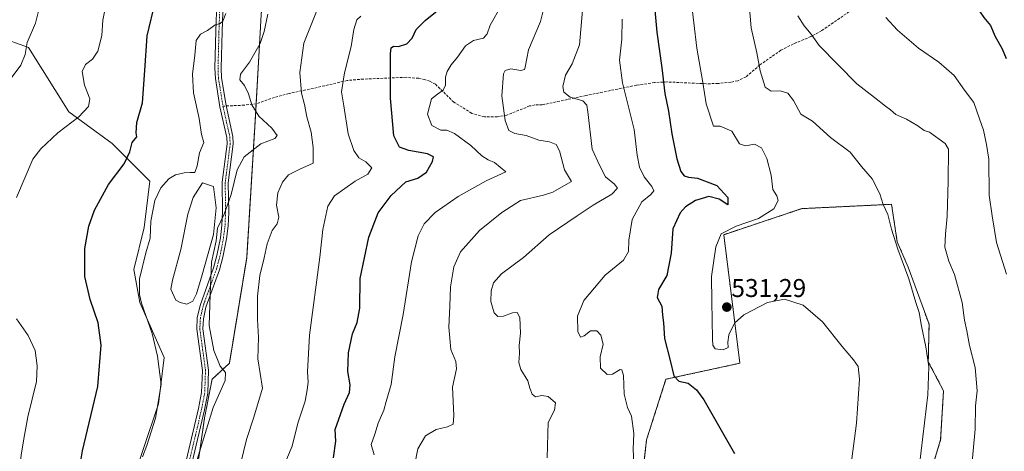
# Model space of a CAD drawing. Units: metres. Extents: x 641840 to 645311, y 4716002 to 4718386.
# Drawn here: x 642957 to 643340, y 4716559 to 4716727 of the extents above; entities that cross this region are included whole.
import ezdxf
from ezdxf.enums import TextEntityAlignment as Align

# ---------------------------------------------------------------- set-up
doc = ezdxf.new("R2010")
doc.units = ezdxf.units.M
doc.header["$MEASUREMENT"] = 0
for name, pattern in [('TRAZO_Y_PUNTO', [1, 0.5, -0.25, 0, -0.25]), ('TRAZOS', [0.75, 0.5, -0.25]), ('TRAZOSX2', [1.5, 1, -0.5])]:
    doc.linetypes.add(name, pattern=pattern)
for name, color, linetype, lineweight in [('Arbolado forestal', 92, 'TRAZOS', 0), ('Arbolado forestal CxS', 92, 'Continuous', 0), ('Camino', 19, 'Continuous', 0), ('Camino Cxs', 19, 'Continuous', 0), ('Camino eje', 39, 'TRAZO_Y_PUNTO', 13), ('Carátula', 7, 'Continuous', 5), ('Cultivos herbáceos CxS', 92, 'Continuous', 0), ('Cultivos leñosos', 92, 'Continuous', 0), ('Cultivos leñosos CxS', 92, 'Continuous', 0), ('Curva de nivel maestra', 36, 'Continuous', 30), ('Curva de nivel normal', 36, 'Continuous', 0), ('Estanque', 2, 'Continuous', 0), ('Estanque Cxs', 2, 'Continuous', 0), ('Matorral', 135, 'Continuous', 0), ('Matorral CxS', 135, 'Continuous', 0), ('Punto de cota en terreno', 7, 'Continuous', 0), ('Rótulo de punto de cota en terreno', 19, 'Continuous', 0), ('Senda', 19, 'TRAZOSX2', 0)]:
    doc.layers.add(name, color=color, linetype=linetype, lineweight=lineweight)
doc.styles.add('Arial', font='txt', dxfattribs={"height": 0.2})

# ---------------------------------------------------------------- blocks, each defined once
blk = doc.blocks.new('*U150')
at = {"layer": 'Arbolado forestal CxS', "color": 92, "linetype": 'Continuous', "lineweight": 0}
for points in [[(643123.27, 4716330.87, 499.01), (643131.29, 4716345.3, 501.34), (643128.84, 4716360.76, 500.95), (643128.77, 4716374.1, 500.94), (643126.79, 4716401.61, 499.8), (643114.4, 4716409.49, 496.41), (643112.15, 4716423, 495.46), (643097.52, 4716425.26, 493.22), (643082.88, 4716430.89, 491.35), (643071.32, 4716439.89, 491.92), (643056.42, 4716450.03, 489.88), (643042.92, 4716460.17, 490.79), (643029.41, 4716498.46, 487.94), (643023.25, 4716534.31, 485.93), (643028.78, 4716572.46, 484.77), (643031.66, 4716587.43, 483.86), (643038.41, 4716593.63, 486.07), (643045.17, 4716634.73, 487.97), (643048.55, 4716689.92, 484.7), (643050.8, 4716729.34, 484.41)], [(643310.86, 4716549.14, 535.77), (643315.36, 4716563.78, 536.65), (643316.49, 4716582.93, 536), (643310.55, 4716594.25, 534.85), (643310.86, 4716608.83, 535.78), (643302.75, 4716631.06, 535.23), (643298.48, 4716640.93, 535.12), (643296.23, 4716655.57, 535.4), (643261.33, 4716653.88, 531.63), (643230.93, 4716643.74, 529.88), (643237.19, 4716593.66, 527.32), (643208.41, 4716587.43, 523.95), (643200.87, 4716563.82, 521.8), (643199.04, 4716547.92, 521.07)]]:
    blk.add_polyline3d(points, dxfattribs=at)
blk = doc.blocks.new('*U167')
at = {"layer": 'Curva de nivel normal', "color": 36, "linetype": 'Continuous', "lineweight": 0}
blk.add_polyline3d([(643094.74, 4716558.01, 505), (643093.69, 4716562.01, 505), (643095.02, 4716566.01, 505), (643096.3, 4716570.34, 505), (643098.59, 4716575.34, 505), (643099.48, 4716578.81, 505), (643101.46, 4716585.42, 505), (643102.89, 4716596.16, 505), (643106.1, 4716612.64, 505), (643109.36, 4716633.19, 505), (643111.96, 4716643.33, 505), (643114.3, 4716648, 505), (643118.57, 4716652.41, 505), (643127.49, 4716658.55, 505), (643138.47, 4716664.78, 505), (643146.13, 4716668.18, 505), (643141.68, 4716671.86, 505), (643139.14, 4716672.88, 505), (643136.74, 4716674.4, 505), (643132.42, 4716678.5, 505), (643126.12, 4716683.2, 505), (643123.08, 4716684.43, 505), (643120.72, 4716684.42, 505), (643117.29, 4716686.27, 505), (643115.53, 4716690.65, 505), (643117.07, 4716696.71, 505), (643119.4, 4716698.51, 505), (643121.66, 4716699.98, 505), (643122.55, 4716701.99, 505), (643122.62, 4716705.08, 505), (643123.22, 4716707.37, 505), (643124.74, 4716709.91, 505), (643127.21, 4716712.88, 505), (643130.3, 4716717.29, 505), (643133.44, 4716719.32, 505), (643137.33, 4716720.24, 505), (643138.86, 4716721.99, 505), (643139.94, 4716725.31, 505), (643144.22, 4716732.94, 505)], dxfattribs=at)
blk = doc.blocks.new('*U175')
at = {"layer": 'Curva de nivel normal', "color": 36, "linetype": 'Continuous', "lineweight": 0}
blk.add_polyline3d([(643259.81, 4716728.96, 540), (643262.21, 4716725.15, 540), (643264.99, 4716721.91, 540), (643268.08, 4716717.39, 540), (643282.76, 4716702.49, 540), (643289.61, 4716697.23, 540), (643293.85, 4716693.8, 540), (643295.79, 4716692.4, 540), (643297.97, 4716690.59, 540), (643302.08, 4716688.69, 540), (643306.48, 4716686.13, 540), (643308.92, 4716684.33, 540), (643311.03, 4716683.62, 540), (643317.19, 4716679.23, 540), (643318.42, 4716676.99, 540), (643318.36, 4716664.65, 540), (643317.96, 4716650.92, 540), (643317.26, 4716643.92, 540), (643317.06, 4716638.82, 540), (643318.62, 4716633.37, 540), (643320.7, 4716628.23, 540), (643323.8, 4716617.34, 540), (643324.65, 4716610.45, 540), (643325.55, 4716606.29, 540), (643326.54, 4716600.51, 540), (643328.82, 4716591.98, 540), (643329.56, 4716582.97, 540), (643328.91, 4716577.07, 540), (643328.78, 4716568.04, 540), (643327.35, 4716552.47, 540)], dxfattribs=at)
blk = doc.blocks.new('*U176')
at = {"layer": 'Curva de nivel normal', "color": 36, "linetype": 'Continuous', "lineweight": 0}
blk.add_polyline3d([(643279.32, 4716545.51, 530), (643282.64, 4716570.3, 530), (643283.72, 4716587.4, 530), (643283.2, 4716592.35, 530), (643281.38, 4716595.01, 530), (643277.06, 4716600.14, 530), (643269.34, 4716609.77, 530), (643261.82, 4716616.24, 530), (643254.61, 4716618.62, 530), (643247.9, 4716617.34, 530), (643238.77, 4716612.54, 530), (643235.16, 4716609.3, 530), (643232.94, 4716604.68, 530), (643232.46, 4716601.93, 530), (643232.59, 4716599.8, 530), (643230.72, 4716598.89, 530), (643227.63, 4716599.24, 530), (643226.71, 4716600.69, 530), (643226.55, 4716603.21, 530), (643226.23, 4716617.68, 530), (643226.21, 4716627.51, 530), (643227.84, 4716639.01, 530), (643229.89, 4716644.02, 530), (643235.72, 4716647.03, 530), (643244.41, 4716649.99, 530), (643250.4, 4716653.85, 530), (643252.14, 4716657.06, 530), (643251.57, 4716658.85, 530), (643250.03, 4716661.32, 530), (643249.44, 4716666.96, 530), (643247.72, 4716673.46, 530), (643245.63, 4716677.57, 530), (643242.84, 4716678.97, 530), (643239.39, 4716678.31, 530), (643237.09, 4716679.17, 530), (643234.03, 4716684.05, 530), (643229.57, 4716686.07, 530), (643226.95, 4716686, 530), (643224.01, 4716694.77, 530), (643222.78, 4716703, 530), (643220.44, 4716716.38, 530), (643218.04, 4716736.23, 530)], dxfattribs=at)
blk = doc.blocks.new('*U190')
at = {"layer": 'Curva de nivel normal', "color": 36, "linetype": 'Continuous', "lineweight": 0}
blk.add_polyline3d([(643191.42, 4716727.64, 520), (643191.29, 4716719.9, 520), (643190.36, 4716711.66, 520), (643191.46, 4716702.83, 520), (643196, 4716684.67, 520), (643197.23, 4716674.67, 520), (643198.14, 4716670.06, 520), (643199.87, 4716666.23, 520), (643202.85, 4716662.52, 520), (643203.63, 4716660.76, 520), (643202.52, 4716659.39, 520), (643199.01, 4716656.48, 520), (643195.3, 4716649.68, 520), (643193.99, 4716641.65, 520), (643193.85, 4716637.15, 520), (643191.9, 4716633.79, 520), (643184.73, 4716627.95, 520), (643176.49, 4716618.15, 520), (643173.93, 4716612.01, 520), (643174.11, 4716605.97, 520), (643175.1, 4716603.8, 520), (643176.61, 4716604.38, 520), (643179.04, 4716606.28, 520), (643181.44, 4716606.34, 520), (643183.07, 4716604.65, 520), (643183.95, 4716601.15, 520), (643182.84, 4716596.14, 520), (643182.99, 4716591.7, 520), (643185.53, 4716589.28, 520), (643187.54, 4716589.38, 520), (643190.56, 4716591.2, 520), (643191.23, 4716591.09, 520), (643191.84, 4716588.83, 520), (643192.16, 4716581.56, 520), (643193.42, 4716576.48, 520), (643194.98, 4716573.01, 520), (643195.91, 4716566.34, 520), (643195.59, 4716560.18, 520), (643195.96, 4716554.87, 520)], dxfattribs=at)
blk = doc.blocks.new('*U191')
at = {"layer": 'Curva de nivel normal', "color": 36, "linetype": 'Continuous', "lineweight": 0}
blk.add_polyline3d([(643161.37, 4716734.02, 510), (643159.5, 4716726.76, 510), (643154.84, 4716715.72, 510), (643153.64, 4716708.99, 510), (643153.34, 4716708.09, 510), (643151.9, 4716707.69, 510), (643147.98, 4716708.3, 510), (643145.83, 4716707.72, 510), (643145.1, 4716706.43, 510), (643144.49, 4716697.8, 510), (643145.8, 4716688.23, 510), (643147.26, 4716684.37, 510), (643149.56, 4716683.21, 510), (643154, 4716682.44, 510), (643158.97, 4716680.57, 510), (643163.03, 4716679.97, 510), (643165.6, 4716678.87, 510), (643166.92, 4716676.34, 510), (643168.88, 4716668.97, 510), (643171.68, 4716664.4, 510), (643167.7, 4716662.26, 510), (643164.4, 4716660.27, 510), (643160.69, 4716659.09, 510), (643151.75, 4716657.11, 510), (643144.46, 4716652.34, 510), (643135.86, 4716645.43, 510), (643128.47, 4716637, 510), (643125.84, 4716631.2, 510), (643124.55, 4716623.48, 510), (643124.2, 4716615.88, 510), (643123.82, 4716607.68, 510), (643124.67, 4716599.01, 510), (643126.66, 4716594.38, 510), (643126.83, 4716591.43, 510), (643125.34, 4716584.28, 510), (643125.82, 4716573.29, 510), (643125.57, 4716569.98, 510), (643123.34, 4716568.87, 510), (643118.92, 4716567.81, 510), (643114.84, 4716565.41, 510), (643111.82, 4716560.28, 510), (643110.44, 4716553.75, 510)], dxfattribs=at)
blk = doc.blocks.new('*U193')
at = {"layer": 'Curva de nivel normal', "color": 36, "linetype": 'Continuous', "lineweight": 0}
blk.add_polyline3d([(643058.26, 4716550.34, 495), (643062.81, 4716561.34, 495), (643065.07, 4716570.34, 495), (643067.91, 4716578.91, 495), (643068.66, 4716583.28, 495), (643069.05, 4716586.24, 495), (643068.79, 4716590.34, 495), (643069.65, 4716604.58, 495), (643073.63, 4716634.97, 495), (643074.75, 4716645.8, 495), (643076.76, 4716654.83, 495), (643079.35, 4716658.88, 495), (643087.4, 4716664.57, 495), (643092.35, 4716667.36, 495), (643093.93, 4716669.77, 495), (643091.51, 4716672.1, 495), (643088.78, 4716673.71, 495), (643086.87, 4716676.47, 495), (643084.74, 4716683.01, 495), (643083.03, 4716693.96, 495), (643082.06, 4716699.37, 495), (643083.19, 4716706.76, 495), (643085.84, 4716716.99, 495), (643086.86, 4716723.66, 495), (643088, 4716727.46, 495), (643089.57, 4716728.81, 495)], dxfattribs=at)
blk = doc.blocks.new('*U196')
at = {"layer": 'Curva de nivel normal', "color": 36, "linetype": 'Continuous', "lineweight": 0}
blk.add_polyline3d([(643293.97, 4716728.4, 545), (643298.51, 4716723.46, 545), (643306.76, 4716716.44, 545), (643314.7, 4716710.96, 545), (643320.57, 4716705.74, 545), (643324.6, 4716699.97, 545), (643328.28, 4716695.24, 545), (643330.44, 4716688.84, 545), (643332.01, 4716684.4, 545), (643333.19, 4716678.92, 545), (643334.1, 4716673.15, 545), (643334.22, 4716659.19, 545), (643335.46, 4716651.05, 545), (643337.13, 4716640.74, 545), (643340.96, 4716628.37, 545)], dxfattribs=at)
blk = doc.blocks.new('*U198')
at = {"layer": 'Curva de nivel normal', "color": 36, "linetype": 'Continuous', "lineweight": 0}
blk.add_polyline3d([(643307.19, 4716554.04, 535), (643310.35, 4716581.33, 535), (643310.8, 4716592.3, 535), (643309.6, 4716600.09, 535), (643307.88, 4716608.05, 535), (643306.96, 4716613.45, 535), (643305.68, 4716617.35, 535), (643302.98, 4716626.52, 535), (643298.66, 4716638.06, 535), (643296.17, 4716645.85, 535), (643294.84, 4716651.6, 535), (643292.95, 4716655.56, 535), (643291.64, 4716659.6, 535), (643288.74, 4716665.47, 535), (643284.58, 4716670.33, 535), (643280.14, 4716675.88, 535), (643272.48, 4716681.63, 535), (643265.5, 4716687.92, 535), (643260.9, 4716690.71, 535), (643258.04, 4716695.99, 535), (643255.91, 4716698.86, 535), (643252.9, 4716699.76, 535), (643249.38, 4716699.63, 535), (643247.02, 4716701.2, 535), (643245.11, 4716707.52, 535), (643243.82, 4716714.62, 535), (643241.65, 4716724.36, 535), (643240.52, 4716736.48, 535)], dxfattribs=at)
blk = doc.blocks.new('*U202')
at = {"layer": 'Curva de nivel maestra', "color": 36, "linetype": 'Continuous', "lineweight": 30}
blk.add_polyline3d([(643203.45, 4716738.66, 525), (643204.85, 4716722.66, 525), (643206.78, 4716708.67, 525), (643207.92, 4716698.75, 525), (643209.41, 4716691.91, 525), (643210.74, 4716683.07, 525), (643212.61, 4716673.25, 525), (643214.16, 4716668.41, 525), (643215.54, 4716666.62, 525), (643217.17, 4716666.11, 525), (643220.66, 4716665.8, 525), (643228.16, 4716662.88, 525), (643232.52, 4716658.2, 525), (643232.45, 4716655.34, 525), (643229.17, 4716657.6, 525), (643225.09, 4716658.63, 525), (643219.87, 4716657.06, 525), (643216.02, 4716654.62, 525), (643213.95, 4716652.19, 525), (643211.14, 4716646.08, 525), (643210.45, 4716636.55, 525), (643208.7, 4716627.79, 525), (643205.47, 4716622.38, 525), (643205.02, 4716619.3, 525), (643206.77, 4716615.92, 525), (643207.06, 4716612.34, 525), (643207.44, 4716609.34, 525), (643207.91, 4716603.34, 525), (643210, 4716594.68, 525), (643211.44, 4716588.77, 525), (643213.44, 4716586.73, 525), (643217.06, 4716585.88, 525), (643220.35, 4716583.35, 525), (643223.17, 4716579.37, 525), (643235.06, 4716558.56, 525)], dxfattribs=at)
blk = doc.blocks.new('*U204')
at = {"layer": 'Curva de nivel maestra', "color": 36, "linetype": 'Continuous', "lineweight": 30}
blk.add_polyline3d([(643078.97, 4716556.77, 500), (643079.84, 4716563.34, 500), (643079.55, 4716567.9, 500), (643083.06, 4716577.67, 500), (643085.23, 4716582.2, 500), (643085.5, 4716585.26, 500), (643084.51, 4716590.38, 500), (643084.8, 4716597.68, 500), (643086.36, 4716605.13, 500), (643088.17, 4716609.47, 500), (643089.2, 4716615.09, 500), (643089.35, 4716626.66, 500), (643092.74, 4716642.78, 500), (643096.39, 4716652.31, 500), (643101.46, 4716659, 500), (643107.07, 4716664.33, 500), (643111.81, 4716665.75, 500), (643115.16, 4716668.03, 500), (643117.54, 4716672.22, 500), (643117.9, 4716674.01, 500), (643115.57, 4716675.18, 500), (643108.34, 4716676.57, 500), (643104.7, 4716677.86, 500), (643102.51, 4716682.24, 500), (643101.17, 4716696.89, 500), (643101.19, 4716714.15, 500), (643101.45, 4716716.56, 500), (643102.27, 4716717.2, 500), (643104.29, 4716717.07, 500), (643107.55, 4716718.13, 500), (643109.61, 4716720.32, 500), (643111.14, 4716723.66, 500), (643114.62, 4716727.19, 500), (643123.38, 4716734.23, 500)], dxfattribs=at)
blk = doc.blocks.new('*U209')
at = {"layer": 'Curva de nivel maestra', "color": 36, "linetype": 'Continuous', "lineweight": 30}
blk.add_polyline3d([(643340.99, 4716793.63, 550), (643338.16, 4716791.82, 550), (643333.14, 4716789.86, 550), (643328.23, 4716788.51, 550), (643325.01, 4716786.14, 550), (643323.75, 4716783.32, 550), (643323.27, 4716777.99, 550), (643320.96, 4716771.32, 550), (643316.23, 4716762.99, 550), (643312.83, 4716757.32, 550), (643311.95, 4716752.63, 550), (643312.52, 4716749.97, 550), (643318.72, 4716742.36, 550), (643325.21, 4716736.82, 550), (643329.37, 4716732.49, 550), (643332.13, 4716728.34, 550), (643334.72, 4716725.17, 550), (643336.56, 4716720.98, 550), (643339.31, 4716716.15, 550), (643340.84, 4716712.34, 550)], dxfattribs=at)
blk = doc.blocks.new('5PATER')
at = {"layer": 'Carátula', "linetype": 'Continuous', "lineweight": 5}
h = blk.add_hatch(color=250, dxfattribs=at)
edge = h.paths.add_edge_path()
edge.add_ellipse((0, 0.01), major_axis=(-1.33, -1.34), ratio=0.999422, start_angle=0, end_angle=360)

msp = doc.modelspace()

# ---------------------------------------------------------------- linework, layer by layer
at = {"layer": 'Arbolado forestal', "color": 92, "linetype": 'TRAZOS', "lineweight": 0}
for points in [[(643123.27, 4716330.87, 499.01), (643131.29, 4716345.3, 501.34), (643128.84, 4716360.76, 500.95), (643128.77, 4716374.1, 500.94), (643126.79, 4716401.61, 499.8), (643114.4, 4716409.49, 496.41), (643112.15, 4716423.01, 495.46), (643097.52, 4716425.26, 493.22), (643082.88, 4716430.89, 491.35), (643071.32, 4716439.89, 491.92), (643056.42, 4716450.03, 489.88), (643042.91, 4716460.17, 490.79), (643029.4, 4716498.46, 487.94), (643023.25, 4716534.31, 485.93), (643028.78, 4716572.46, 484.77), (643031.66, 4716587.43, 483.86), (643038.41, 4716593.63, 486.07), (643045.17, 4716634.73, 487.97), (643048.55, 4716689.92, 484.7), (643048.82, 4716694.73, 485.2), (643050.8, 4716729.34, 484.41), (643051.93, 4716743.42, 482.25), (643045.17, 4716761.44, 478.21)], [(643310.86, 4716549.14, 535.77), (643315.36, 4716563.78, 536.65), (643316.49, 4716582.93, 536), (643310.55, 4716594.25, 534.85), (643310.86, 4716608.83, 535.78), (643302.75, 4716631.06, 535.23), (643298.48, 4716640.93, 535.12), (643296.23, 4716655.57, 535.4), (643261.33, 4716653.88, 531.63), (643230.93, 4716643.74, 529.88), (643237.19, 4716593.66, 527.32), (643208.41, 4716587.43, 523.95), (643200.87, 4716563.82, 521.8), (643199.04, 4716547.92, 521.07)]]:
    msp.add_polyline3d(points, dxfattribs=at)
at = {"layer": 'Camino', "color": 19, "linetype": 'Continuous', "lineweight": 0}
for points in [[(643021.62, 4716555.61, 484.51), (643026.42, 4716575.98, 484.04), (643027.62, 4716582.27, 483.74), (643027.92, 4716590.84, 483.7), (643025.69, 4716606.98, 484.16), (643025.94, 4716611.31, 484.34), (643026.99, 4716616.19, 484.64), (643032.26, 4716630.77, 485.19), (643033.58, 4716635.59, 484.94), (643034.91, 4716642.49, 484.82), (643035.52, 4716647.45, 484.92), (643035.73, 4716652.47, 484.82), (643035.59, 4716664.14, 483.91), (643037.53, 4716679.18, 482.66), (643037.39, 4716681.66, 482.45), (643034.74, 4716693.6, 482.33), (643032.96, 4716704.54, 482.42), (643032.8, 4716708.58, 482.12), (643033.15, 4716722.96, 480.13), (643033.57, 4716734.13, 479.25)], [(643035.98, 4716733.87, 479.41), (643035.57, 4716722.89, 480.29), (643035.22, 4716708.6, 482.31), (643035.37, 4716704.78, 482.64), (643037.11, 4716694.06, 482.77), (643039.79, 4716681.99, 482.6), (643039.96, 4716679.09, 482.78), (643038.01, 4716664, 484.56), (643038.15, 4716652.43, 485.29), (643037.93, 4716647.25, 485.37), (643037.3, 4716642.11, 485.4), (643035.93, 4716635.04, 485.38), (643034.57, 4716630.04, 485.44), (643029.32, 4716615.52, 484.84), (643028.34, 4716610.98, 484.78), (643028.12, 4716607.08, 484.69), (643030.34, 4716590.96, 483.83), (643030.03, 4716582, 484.02), (643028.78, 4716575.48, 484.51), (643023.98, 4716555.08, 484.79)]]:
    msp.add_polyline3d(points, dxfattribs=at)
at = {"layer": 'Camino Cxs', "color": 19, "linetype": 'Continuous', "lineweight": 0}
for points in [[(643021.62, 4716555.61, 484.51), (643026.42, 4716575.98, 484.04), (643027.62, 4716582.27, 483.74), (643027.92, 4716590.84, 483.7), (643025.69, 4716606.98, 484.16), (643025.94, 4716611.31, 484.34), (643026.99, 4716616.19, 484.64), (643032.26, 4716630.77, 485.19), (643033.58, 4716635.59, 484.94), (643034.91, 4716642.49, 484.82), (643035.52, 4716647.45, 484.92), (643035.73, 4716652.47, 484.82), (643035.59, 4716664.14, 483.91), (643037.53, 4716679.18, 482.66), (643037.39, 4716681.66, 482.45), (643034.74, 4716693.6, 482.33), (643032.96, 4716704.54, 482.42), (643032.8, 4716708.58, 482.12), (643033.15, 4716722.96, 480.13), (643033.57, 4716734.13, 479.25)], [(643035.98, 4716733.87, 479.41), (643035.57, 4716722.89, 480.29), (643035.22, 4716708.6, 482.31), (643035.37, 4716704.78, 482.64), (643037.11, 4716694.06, 482.77), (643039.79, 4716681.99, 482.6), (643039.96, 4716679.09, 482.78), (643038.01, 4716664, 484.56), (643038.15, 4716652.43, 485.29), (643037.93, 4716647.25, 485.37), (643037.3, 4716642.11, 485.4), (643035.93, 4716635.04, 485.38), (643034.57, 4716630.04, 485.44), (643029.32, 4716615.52, 484.84), (643028.34, 4716610.98, 484.78), (643028.12, 4716607.08, 484.69), (643030.34, 4716590.96, 483.83), (643030.03, 4716582, 484.02), (643028.78, 4716575.48, 484.51), (643023.98, 4716555.08, 484.79)]]:
    msp.add_polyline3d(points, dxfattribs=at)
at = {"layer": 'Camino eje', "color": 39, "linetype": 'TRAZO_Y_PUNTO', "lineweight": 13}
for points in [[(643041.29, 4716785.98, 475.52), (643041.99, 4716783.43, 475.87), (643042.47, 4716781.09, 476.07), (643042.91, 4716778.95, 476.22), (643043.2, 4716774.91, 476.61), (643043.05, 4716772.29, 476.81), (643042.91, 4716769.81, 476.97), (643042.11, 4716764.44, 477.13), (643041.33, 4716759.18, 477.22), (643039.63, 4716752.15, 477.83), (643037.31, 4716746.1, 478.58), (643036.08, 4716741.39, 478.82), (643035.44, 4716737.76, 479.08), (643034.78, 4716734, 479.33), (643034.36, 4716722.93, 480.21), (643034.01, 4716708.59, 482.22), (643034.17, 4716704.66, 482.53), (643035.06, 4716699.19, 482.5), (643035.93, 4716693.83, 482.55)], [(643035.93, 4716693.83, 482.55), (643038.59, 4716681.83, 482.52), (643038.66, 4716680.59, 482.61), (643038.75, 4716679.14, 482.72), (643036.8, 4716664.07, 484.25), (643036.94, 4716652.45, 485.07), (643036.73, 4716647.35, 485.15), (643036.11, 4716642.3, 485.12), (643035.44, 4716638.85, 485.01), (643034.76, 4716635.32, 485.17), (643034.1, 4716632.91, 485.34), (643033.42, 4716630.41, 485.31), (643028.16, 4716615.86, 484.74), (643027.14, 4716611.15, 484.54), (643027.03, 4716609.2, 484.49), (643026.91, 4716607.03, 484.39), (643028.02, 4716598.96, 484.19), (643029.13, 4716590.9, 483.76), (643028.83, 4716582.14, 483.88), (643028.2, 4716578.88, 484.1), (643027.6, 4716575.73, 484.27), (643025.2, 4716565.53, 484.32), (643022.8, 4716555.35, 484.65)]]:
    msp.add_polyline3d(points, dxfattribs=at)
at = {"layer": 'Cultivos herbáceos CxS', "color": 92, "linetype": 'Continuous', "lineweight": 0}
for points in [[(643199.04, 4716547.92, 521.07), (643200.87, 4716563.82, 521.8), (643208.41, 4716587.43, 523.95), (643237.19, 4716593.66, 527.32), (643230.93, 4716643.74, 529.88), (643261.33, 4716653.88, 531.63), (643296.23, 4716655.57, 535.4), (643298.48, 4716640.93, 535.12), (643302.75, 4716631.06, 535.23), (643310.86, 4716608.83, 535.78), (643310.55, 4716594.25, 534.85), (643316.49, 4716582.93, 536), (643315.36, 4716563.78, 536.65), (643310.86, 4716549.14, 535.77)], [(643310.86, 4716549.14, 535.77), (643315.36, 4716563.78, 536.65), (643316.49, 4716582.93, 536), (643310.55, 4716594.25, 534.85), (643310.86, 4716608.83, 535.78), (643302.75, 4716631.06, 535.23), (643298.48, 4716640.93, 535.12), (643296.23, 4716655.57, 535.4), (643261.33, 4716653.88, 531.63), (643230.93, 4716643.74, 529.88), (643237.19, 4716593.66, 527.32), (643208.41, 4716587.43, 523.95), (643200.87, 4716563.82, 521.8), (643199.04, 4716547.92, 521.07)]]:
    msp.add_polyline3d(points, dxfattribs=at)
at = {"layer": 'Cultivos leñosos', "color": 92, "linetype": 'Continuous', "lineweight": 0}
msp.add_polyline3d([(642935.4, 4716539.57, 466.58), (642981.56, 4716539.57, 475.61), (642999.09, 4716543.08, 478.9), (643010.83, 4716577.86, 480.25), (643013.08, 4716595.88, 480.63), (643003.51, 4716617.28, 479.88), (643001.21, 4716630.14, 478.48), (643005.2, 4716646.56, 478.87), (643007.45, 4716664.58, 477.59), (642992.82, 4716679.22, 473.84), (642975.93, 4716691.61, 469.01), (642960.17, 4716716.67, 465.13), (642948.47, 4716720.77, 463.73)], dxfattribs=at)
at = {"layer": 'Cultivos leñosos CxS', "color": 92, "linetype": 'Continuous', "lineweight": 0}
msp.add_polyline3d([(642948.47, 4716720.77, 463.73), (642960.17, 4716716.67, 465.13), (642975.93, 4716691.61, 469.01), (642992.82, 4716679.22, 473.84), (643007.45, 4716664.58, 477.59), (643005.2, 4716646.56, 478.87), (643001.21, 4716630.14, 478.48), (643003.51, 4716617.28, 479.88), (643013.08, 4716595.88, 480.63), (643010.83, 4716577.86, 480.25), (642999.09, 4716543.08, 478.9), (642981.56, 4716539.57, 475.61), (642935.4, 4716539.57, 466.58)], dxfattribs=at)
at = {"layer": 'Curva de nivel maestra', "color": 36, "linetype": 'Continuous', "lineweight": 30}
msp.add_polyline3d([(642979.18, 4716547.02, 475), (642981.24, 4716559.59, 475), (642987.15, 4716584.66, 475), (642988.5, 4716600.72, 475), (642987.34, 4716609.34, 475), (642984.19, 4716618.44, 475), (642982.19, 4716627.44, 475), (642982.16, 4716638.3, 475), (642983.64, 4716647.12, 475), (642985.86, 4716653.33, 475), (642991.31, 4716663.33, 475), (642997.43, 4716671.33, 475), (642999.62, 4716676, 475), (643000.56, 4716679.67, 475), (643002.44, 4716681.82, 475), (643002.17, 4716683.41, 475), (643002.43, 4716687.38, 475), (643004.54, 4716695.14, 475), (643005.54, 4716707.74, 475), (643006.38, 4716721.19, 475), (643009.65, 4716734.64, 475)], dxfattribs=at)
at = {"layer": 'Curva de nivel normal', "color": 36, "linetype": 'Continuous', "lineweight": 0}
for points in [[(642953.42, 4716704.72, 465), (642957.23, 4716709.76, 465), (642958.9, 4716713.99, 465), (642959.65, 4716718.66, 465), (642962.89, 4716726.16, 465), (642964.61, 4716732.89, 465), (642964.49, 4716737.99, 465), (642967.51, 4716740.27, 465), (642967.93, 4716742.02, 465), (642967.06, 4716745.66, 465), (642965.43, 4716751.79, 465), (642962.4, 4716752.97, 465), (642961.61, 4716753.67, 465), (642962.12, 4716754.47, 465), (642966.22, 4716758.28, 465), (642967.69, 4716760.71, 465), (642966.6, 4716761.83, 465), (642962.43, 4716762.3, 465), (642954.62, 4716762.08, 465)], [(642955.48, 4716658.28, 470), (642961.9, 4716673.18, 470), (642964.95, 4716677.18, 470), (642971.62, 4716683.38, 470), (642979.83, 4716689.67, 470), (642983.62, 4716693.67, 470), (642984.05, 4716696.67, 470), (642982.01, 4716702, 470), (642981.14, 4716707.32, 470), (642982.46, 4716709.99, 470), (642985.18, 4716712.06, 470), (642987.15, 4716715.25, 470), (642988.7, 4716721.39, 470), (642989.2, 4716727.32, 470), (642990.99, 4716736.69, 470)], [(643042.72, 4716554.34, 490), (643045.15, 4716564.01, 490), (643047.9, 4716572.65, 490), (643051.28, 4716583.91, 490), (643049.55, 4716595.32, 490), (643049.7, 4716603.68, 490), (643049.32, 4716610.7, 490), (643049.36, 4716619.79, 490), (643050.24, 4716627.88, 490), (643051.95, 4716634.73, 490), (643053.18, 4716640.18, 490), (643055.1, 4716645.33, 490), (643057.06, 4716648, 490), (643057.63, 4716650.56, 490), (643056.8, 4716655.23, 490), (643057.3, 4716659.98, 490), (643059.08, 4716664.22, 490), (643061.41, 4716667.02, 490), (643065.57, 4716669.07, 490), (643071.08, 4716671.59, 490), (643071, 4716677.72, 490), (643070.27, 4716683.64, 490), (643068.63, 4716689.7, 490), (643067.63, 4716694.43, 490), (643066.56, 4716698.86, 490), (643065.91, 4716706.92, 490), (643067.37, 4716718.28, 490), (643072.8, 4716731.99, 490)], [(643162.16, 4716556.86, 515), (643162.48, 4716566.17, 515), (643162.53, 4716570.63, 515), (643165, 4716575.34, 515), (643165.35, 4716578.2, 515), (643162.54, 4716580.65, 515), (643160.14, 4716581.09, 515), (643157.68, 4716580.64, 515), (643156.32, 4716581.56, 515), (643155.45, 4716583.92, 515), (643154.61, 4716586.81, 515), (643151.96, 4716591.26, 515), (643151.19, 4716593.89, 515), (643151.37, 4716597.56, 515), (643151.31, 4716600.51, 515), (643151.82, 4716605.43, 515), (643151.5, 4716611.44, 515), (643150.54, 4716613.44, 515), (643148.62, 4716613.36, 515), (643145.15, 4716612.04, 515), (643142.9, 4716611.84, 515), (643141.49, 4716613.29, 515), (643140.23, 4716617.76, 515), (643140.37, 4716621.84, 515), (643141.26, 4716624.99, 515), (643144.35, 4716628.54, 515), (643152.91, 4716634.85, 515), (643162.9, 4716643.71, 515), (643173.88, 4716651.14, 515), (643180.09, 4716655.21, 515), (643187.34, 4716659.47, 515), (643189.57, 4716661.85, 515), (643188.42, 4716663.41, 515), (643184.93, 4716666.33, 515), (643182.65, 4716670.62, 515), (643179.68, 4716677.09, 515), (643177.98, 4716691.58, 515), (643177.57, 4716694.23, 515), (643175.99, 4716695.93, 515), (643171.07, 4716697.34, 515), (643168.63, 4716699.24, 515), (643168.2, 4716701.49, 515), (643169.3, 4716705.82, 515), (643171.95, 4716710.32, 515), (643174.76, 4716717.64, 515), (643176.09, 4716732.61, 515)], [(643004.58, 4716557.2, 480), (643006.3, 4716561.56, 480), (643009.64, 4716572.3, 480), (643011.89, 4716585.37, 480), (643010.45, 4716596.36, 480), (643008.36, 4716605.21, 480), (643004.16, 4716617.07, 480), (643003.41, 4716620.41, 480), (643003.48, 4716626.58, 480), (643005.84, 4716636.64, 480), (643007.54, 4716642.4, 480), (643007.87, 4716648.95, 480), (643009.35, 4716657.07, 480), (643011.79, 4716662, 480), (643014.83, 4716665.53, 480), (643017.41, 4716667.09, 480), (643020.77, 4716667.83, 480), (643023.19, 4716668, 480), (643024.93, 4716667.99, 480), (643025.92, 4716670.57, 480), (643026.8, 4716675.67, 480), (643028.44, 4716679.7, 480), (643027.58, 4716682.81, 480), (643026.61, 4716689.05, 480), (643024.46, 4716699, 480), (643024.08, 4716706.33, 480), (643025.01, 4716713.66, 480), (643025.44, 4716719.32, 480), (643027.18, 4716721.79, 480), (643029.94, 4716723.22, 480), (643032.88, 4716725.5, 480), (643034.86, 4716726, 480), (643035.89, 4716726.96, 480), (643037.06, 4716729.91, 480)], [(643025.94, 4716556.2, 485), (643032.05, 4716576.45, 485), (643036.82, 4716586.89, 485), (643036.92, 4716590.05, 485), (643034.82, 4716592.55, 485), (643032.32, 4716598.64, 485), (643030.49, 4716608.36, 485), (643030.92, 4716620.43, 485), (643031.42, 4716633.02, 485), (643033.3, 4716641.34, 485), (643033.82, 4716646.3, 485), (643036.43, 4716651.77, 485), (643039.11, 4716659.33, 485), (643041.51, 4716669.06, 485), (643044.17, 4716674.01, 485), (643050.69, 4716679.12, 485), (643056.11, 4716681.27, 485), (643057.07, 4716682.37, 485), (643055.01, 4716685.21, 485), (643049.88, 4716689.86, 485), (643047.22, 4716694.35, 485), (643045.85, 4716698.59, 485), (643044.31, 4716701.8, 485), (643042.54, 4716704, 485), (643042.69, 4716706.33, 485), (643046.3, 4716710.88, 485), (643050.42, 4716718.23, 485), (643051.99, 4716722.88, 485), (643053.37, 4716729.6, 485)], [(642956.02, 4716544.82, 470), (642957.38, 4716557.97, 470), (642958.65, 4716565.58, 470), (642959.94, 4716572.74, 470), (642963.38, 4716586.61, 470), (642963.63, 4716592.71, 470), (642962.75, 4716598.61, 470), (642960.02, 4716604.44, 470), (642955.59, 4716610.93, 470)]]:
    msp.add_polyline3d(points, dxfattribs=at)
at = {"layer": 'Estanque', "color": 2, "linetype": 'Continuous', "lineweight": 0}
msp.add_polyline3d([(643024.17, 4716617.83, 483.98), (643021.92, 4716616.65, 483.5), (643019.2, 4716617.26, 483.66), (643017.51, 4716618.25, 483.93), (643015.58, 4716622.54, 483.39), (643016.24, 4716626.02, 483.28), (643019.46, 4716637.92, 483.04), (643022.2, 4716651.73, 483.42), (643024.32, 4716658.19, 483.86), (643027.92, 4716663.92, 481.55), (643032.28, 4716662.45, 483.2), (643033.24, 4716654.2, 484.23), (643032.28, 4716643.8, 484.22), (643027.87, 4716628.13, 483.31), (643025.64, 4716620.75, 483.9), (643024.17, 4716617.83, 483.98)], dxfattribs=at)
at = {"layer": 'Estanque Cxs', "color": 2, "linetype": 'Continuous', "lineweight": 0}
msp.add_polyline3d([(643024.17, 4716617.83, 483.98), (643021.92, 4716616.65, 483.5), (643019.2, 4716617.26, 483.66), (643017.51, 4716618.25, 483.93), (643015.58, 4716622.54, 483.39), (643016.24, 4716626.02, 483.28), (643019.46, 4716637.92, 483.04), (643022.2, 4716651.73, 483.42), (643024.32, 4716658.19, 483.86), (643027.92, 4716663.92, 481.55), (643032.28, 4716662.45, 483.2), (643033.24, 4716654.2, 484.23), (643032.28, 4716643.8, 484.22), (643027.87, 4716628.13, 483.31), (643025.64, 4716620.75, 483.9), (643024.17, 4716617.83, 483.98)], close=True, dxfattribs=at)
at = {"layer": 'Matorral', "color": 135, "linetype": 'Continuous', "lineweight": 0}
for points in [[(643123.27, 4716330.87, 499.01), (643131.29, 4716345.3, 501.34), (643128.84, 4716360.76, 500.95), (643128.77, 4716374.1, 500.94), (643126.79, 4716401.61, 499.8), (643114.4, 4716409.49, 496.41), (643112.15, 4716423.01, 495.46), (643097.52, 4716425.26, 493.22), (643082.88, 4716430.89, 491.35), (643071.32, 4716439.89, 491.92), (643056.42, 4716450.03, 489.88), (643042.91, 4716460.17, 490.79), (643029.4, 4716498.46, 487.94), (643023.25, 4716534.31, 485.93), (643028.78, 4716572.46, 484.77), (643031.66, 4716587.43, 483.86), (643038.41, 4716593.63, 486.07), (643045.17, 4716634.73, 487.97), (643048.55, 4716689.92, 484.7), (643048.82, 4716694.73, 485.2), (643050.8, 4716729.34, 484.41), (643051.93, 4716743.42, 482.25), (643045.17, 4716761.44, 478.21)], [(642935.4, 4716539.57, 466.58), (642981.56, 4716539.57, 475.61), (642999.09, 4716543.08, 478.9), (643010.83, 4716577.86, 480.25), (643013.08, 4716595.88, 480.63), (643003.51, 4716617.28, 479.88), (643001.21, 4716630.14, 478.48), (643005.2, 4716646.56, 478.87), (643007.45, 4716664.58, 477.59), (642992.82, 4716679.22, 473.84), (642975.93, 4716691.61, 469.01), (642960.17, 4716716.67, 465.13), (642948.47, 4716720.77, 463.73)]]:
    msp.add_polyline3d(points, dxfattribs=at)
at = {"layer": 'Matorral CxS', "color": 135, "linetype": 'Continuous', "lineweight": 0}
for points in [[(643050.8, 4716729.34, 484.41), (643048.55, 4716689.92, 484.7), (643045.17, 4716634.73, 487.97), (643038.41, 4716593.63, 486.07), (643031.66, 4716587.43, 483.86), (643028.78, 4716572.46, 484.77), (643023.25, 4716534.31, 485.93), (643029.41, 4716498.46, 487.94), (643042.92, 4716460.17, 490.79), (643056.42, 4716450.03, 489.88), (643071.32, 4716439.89, 491.92), (643082.88, 4716430.89, 491.35), (643097.52, 4716425.26, 493.22), (643112.15, 4716423, 495.46), (643114.4, 4716409.49, 496.41), (643126.79, 4716401.61, 499.8), (643128.77, 4716374.1, 500.94), (643128.84, 4716360.76, 500.95), (643131.29, 4716345.3, 501.34), (643123.27, 4716330.87, 499.01)], [(642935.4, 4716539.57, 466.58), (642981.56, 4716539.57, 475.61), (642999.09, 4716543.08, 478.9), (643010.83, 4716577.86, 480.25), (643013.08, 4716595.88, 480.63), (643003.51, 4716617.28, 479.88), (643001.21, 4716630.14, 478.48), (643005.2, 4716646.56, 478.87), (643007.45, 4716664.58, 477.59), (642992.82, 4716679.22, 473.84), (642975.93, 4716691.61, 469.01), (642960.17, 4716716.67, 465.13), (642948.47, 4716720.77, 463.73)]]:
    msp.add_polyline3d(points, dxfattribs=at)
at = {"layer": 'Senda', "color": 19, "linetype": 'TRAZOSX2', "lineweight": 0}
msp.add_polyline3d([(643285.95, 4716734.89, 544.81), (643269.11, 4716723.23, 540.86), (643264.85, 4716720.91, 539.78), (643258.01, 4716718.06, 538.37), (643253.19, 4716715.6, 537.54), (643245, 4716709.89, 534.94), (643239.59, 4716705.19, 533.06), (643236.35, 4716703.72, 532.52), (643233.72, 4716703.16, 532.44), (643228.74, 4716702.64, 531.75), (643224.02, 4716702.52, 530.34), (643208.81, 4716703.24, 525.46), (643203.99, 4716703, 523.91), (643196.98, 4716701.97, 521.46), (643186.76, 4716699.9, 518.36), (643177.24, 4716697.92, 516.05), (643170.02, 4716696.4, 514.62), (643160.23, 4716694.33, 512.58), (643157.39, 4716694.28, 512.52), (643155.33, 4716693.88, 512.4), (643146.49, 4716690.33, 510.21), (643142.72, 4716689.61, 508.83), (643137.7, 4716689.66, 507.71), (643132.82, 4716691.01, 507.05), (643125.81, 4716695.37, 505.96), (643118.68, 4716702.32, 504.42), (643116.5, 4716703.5, 503.83), (643114.55, 4716704.13, 503.5), (643112.13, 4716704.65, 503.07), (643107.27, 4716705.04, 501.74), (643089.13, 4716704.25, 496.57), (643084.32, 4716703.79, 495.3), (643071.12, 4716700.73, 490.87), (643061.65, 4716698.75, 488.12), (643056, 4716697.23, 486.94), (643048.94, 4716694.74, 485.22), (643044.21, 4716694.18, 484.21), (643035.93, 4716693.83, 482.55)], dxfattribs=at)

# ---------------------------------------------------------------- block references
at = {"layer": 'Arbolado forestal CxS', "color": 92, "linetype": 'Continuous', "lineweight": 0}
msp.add_blockref('*U150', (0, 0), dxfattribs=at)
at = {"layer": 'Curva de nivel maestra', "color": 36, "linetype": 'Continuous', "lineweight": 30}
for name in ['*U204', '*U202', '*U209']:
    msp.add_blockref(name, (0, 0), dxfattribs=at)
at = {"layer": 'Curva de nivel normal', "color": 36, "linetype": 'Continuous', "lineweight": 0}
for name in ['*U193', '*U167', '*U191', '*U190', '*U176', '*U198', '*U175', '*U196']:
    msp.add_blockref(name, (0, 0), dxfattribs=at)
at = {"layer": 'Punto de cota en terreno', "linetype": 'Continuous', "lineweight": 0}
msp.add_blockref('5PATER', (643232.11, 4716615.52, 531.29), dxfattribs=at)

# ---------------------------------------------------------------- texts
at = {"layer": 'Rótulo de punto de cota en terreno', "color": 19, "linetype": 'Continuous', "lineweight": 0, "style": 'Arial'}
msp.add_text('531,29', height=7, dxfattribs=at).set_placement((643233.87, 4716617.28), align=Align.BOTTOM_LEFT)

doc.saveas('drawing.dxf')
